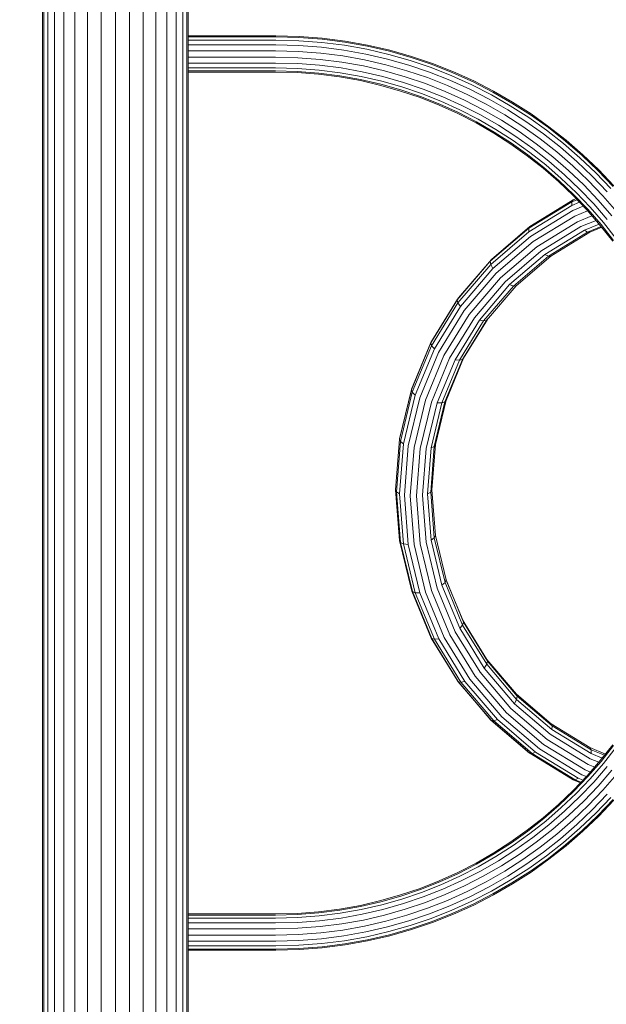
# Model space of a CAD drawing. Units: millimetres. Extents: x -1122 to 14040, y -27963 to -5936.
# Drawn here: x 9102 to 9636, y -24518 to -23621 of the extents above; entities that cross this region are included whole.
import ezdxf

# ---------------------------------------------------------------- set-up
doc = ezdxf.new("R2010")
doc.units = ezdxf.units.MM
doc.layers.add('размер', color=92, linetype='Continuous', lineweight=15)
doc.styles.get("Standard").update_dxf_attribs({"font": 'txt.shx'})
doc.dimstyles.new('Размер М1.1', dxfattribs={"dimtxt": 300, "dimasz": 200, "dimexe": 1, "dimexo": 1, "dimgap": 50, "dimtad": 1, "dimdec": 0, "dimzin": 0, "dimtxsty": 'Standard', "dimcen": 2.5, "dimazin": 0, "dimtfac": 1, "dimtmove": 0, "dimatfit": 3, "dimfxl": 1, "dimtzin": 0, "dimarcsym": 0})

# ---------------------------------------------------------------- blocks, each defined once
blk = doc.blocks.new('A$C3e2a6811')
at = {"color": 0, "linetype": 'Continuous', "lineweight": 0}
for p, q in [((1073.82, -214.67), (4209.7, -214.67)), ((1075.78, -214.67), (4211.45, -214.67)), ((1072.21, -219.73), (4206, -219.73)), ((1080.39, -215.95), (4218.47, -215.95)), ((1064.67, -225.88), (4194.5, -225.88)), ((1058.07, -234.15), (4184.42, -234.15)), ((1052.64, -244.22), (4176.15, -244.22)), ((1048.61, -255.72), (4170.01, -255.72)), ((1046.13, -268.2), (4166.22, -268.2)), ((1045.29, -281.17), (4164.95, -281.17)), ((1046.13, -294.14), (4166.22, -294.14)), ((1048.61, -306.62), (4170.01, -306.62)), ((1052.64, -318.11), (4176.15, -318.12)), ((1058.07, -328.19), (4184.42, -328.19)), ((1064.67, -336.46), (4194.5, -336.46)), ((1072.21, -342.61), (4206, -342.61)), ((1080.39, -346.39), (4218.48, -346.39)), ((1088.9, -347.67), (4231.45, -347.67)), ((2614.96, -427.37), (2614.96, -347.67)), ((2615.95, -427.35), (2615.95, -347.67)), ((2618.82, -427.32), (2618.82, -347.67)), ((2623.21, -427.26), (2623.21, -347.67)), ((2628.59, -427.19), (2628.59, -347.67)), ((2634.32, -427.12), (2634.32, -347.67)), ((2639.71, -427.05), (2639.71, -347.67)), ((2644.1, -427), (2644.1, -347.67)), ((2646.96, -426.96), (2646.96, -347.67)), ((2647.96, -426.95), (2647.96, -347.67)), ((3414.96, -347.67), (3414.96, -426.95)), ((3415.95, -347.67), (3415.95, -426.96)), ((3418.82, -347.67), (3418.82, -427)), ((3423.21, -347.67), (3423.21, -427.05)), ((3428.59, -347.67), (3428.59, -427.12)), ((3434.32, -347.67), (3434.32, -427.19)), ((3439.71, -347.67), (3439.71, -427.26)), ((3444.1, -347.67), (3444.1, -427.32)), ((3446.96, -347.67), (3446.96, -427.35)), ((3447.96, -347.67), (3447.96, -427.37)), ((2615.5, -448.56), (2614.96, -427.37)), ((2616.49, -448.51), (2615.95, -427.35)), ((2619.35, -448.36), (2618.82, -427.32)), ((2623.74, -448.14), (2623.21, -427.26)), ((2629.12, -447.87), (2628.59, -427.19)), ((2634.84, -447.58), (2634.32, -427.12)), ((2640.22, -447.31), (2639.71, -427.05)), ((2644.61, -447.08), (2644.1, -427)), ((2647.47, -446.94), (2646.96, -426.96)), ((2648.46, -446.89), (2647.96, -426.95)), ((3414.96, -426.95), (3414.45, -446.89)), ((3415.95, -426.96), (3415.45, -446.94)), ((3418.82, -427), (3418.31, -447.08)), ((3423.21, -427.05), (3422.7, -447.31)), ((3428.59, -427.12), (3428.07, -447.58)), ((3434.32, -427.19), (3433.8, -447.87)), ((3439.71, -427.26), (3439.18, -448.14)), ((3444.1, -427.32), (3443.56, -448.36)), ((3446.96, -427.35), (3446.43, -448.51)), ((3447.96, -427.37), (3447.42, -448.56)), ((2618.1, -469.59), (2616.49, -448.51)), ((2620.95, -469.3), (2619.35, -448.36)), ((2625.32, -468.86), (2623.74, -448.14)), ((2630.67, -468.31), (2629.12, -447.87)), ((2636.38, -467.73), (2634.84, -447.58)), ((2641.74, -467.19), (2640.22, -447.31)), ((2646.1, -466.74), (2644.61, -447.08)), ((2648.96, -466.45), (2647.47, -446.94)), ((2649.95, -466.35), (2648.46, -446.89)), ((3414.45, -446.89), (3412.97, -466.35)), ((3415.45, -446.94), (3413.96, -466.45)), ((3418.31, -447.08), (3416.81, -466.74)), ((3422.7, -447.31), (3421.18, -467.19)), ((3428.07, -447.58), (3426.54, -467.73)), ((3433.8, -447.87), (3432.24, -468.31)), ((3439.18, -448.14), (3437.6, -468.86)), ((3443.56, -448.36), (3441.97, -469.3)), ((3446.43, -448.51), (3444.82, -469.59)), ((2617.11, -469.69), (2615.5, -448.56)), ((3447.42, -448.56), (3445.81, -469.69)), ((2651.4, -485.68), (2648.96, -466.45)), ((2652.39, -485.53), (2649.95, -466.35)), ((3412.97, -466.35), (3410.53, -485.53)), ((3413.96, -466.45), (3411.51, -485.68)), ((2619.76, -490.52), (2617.11, -469.69)), ((2620.74, -490.37), (2618.1, -469.59)), ((2623.57, -489.94), (2620.95, -469.3)), ((2627.91, -489.27), (2625.32, -468.86)), ((2633.24, -488.46), (2630.67, -468.31)), ((2638.91, -487.59), (2636.38, -467.73)), ((2644.23, -486.78), (2641.74, -467.19)), ((2648.57, -486.12), (2646.1, -466.74)), ((3416.81, -466.74), (3414.35, -486.12)), ((3421.18, -467.19), (3418.69, -486.78)), ((3426.54, -467.73), (3424.01, -487.59)), ((3432.24, -468.31), (3429.68, -488.46)), ((3437.6, -468.86), (3435, -489.27)), ((3441.97, -469.3), (3439.34, -489.94)), ((3444.82, -469.59), (3442.18, -490.37)), ((3445.81, -469.69), (3443.16, -490.52)), ((2623.42, -511.03), (2619.76, -490.52)), ((2624.4, -510.83), (2620.74, -490.37)), ((2627.21, -510.25), (2623.57, -489.94)), ((2631.51, -509.37), (2627.91, -489.27)), ((2636.79, -508.29), (2633.24, -488.46)), ((2642.4, -507.14), (2638.91, -487.59)), ((2647.68, -506.06), (2644.23, -486.78)), ((2651.98, -505.18), (2648.57, -486.12)), ((2654.79, -504.6), (2651.4, -485.68)), ((2655.76, -504.4), (2652.39, -485.53)), ((3410.53, -485.53), (3407.15, -504.4)), ((3411.51, -485.68), (3408.13, -504.6)), ((3414.35, -486.12), (3410.94, -505.18)), ((3418.69, -486.78), (3415.24, -506.06)), ((3424.01, -487.59), (3420.52, -507.14)), ((3429.68, -488.46), (3426.13, -508.29)), ((3435, -489.27), (3431.41, -509.37)), ((3439.34, -489.94), (3435.71, -510.25)), ((3442.18, -490.37), (3438.52, -510.83)), ((3443.16, -490.52), (3439.49, -511.03)), ((2628.08, -531.17), (2623.42, -511.03)), ((2629.04, -530.93), (2624.4, -510.83)), ((2631.82, -530.21), (2627.21, -510.25)), ((2636.07, -529.12), (2631.51, -509.37)), ((2641.29, -527.77), (2636.79, -508.29)), ((2646.84, -526.34), (2642.4, -507.14)), ((2652.06, -525), (2647.68, -506.06)), ((2656.31, -523.9), (2651.98, -505.18)), ((2659.08, -523.19), (2654.79, -504.6)), ((2660.05, -522.94), (2655.76, -504.4)), ((3407.15, -504.4), (3402.87, -522.94)), ((3408.13, -504.6), (3403.83, -523.19)), ((3410.94, -505.18), (3406.61, -523.9)), ((3415.24, -506.06), (3410.86, -525)), ((3420.52, -507.14), (3416.08, -526.34)), ((3426.13, -508.29), (3421.63, -527.77)), ((3431.41, -509.37), (3426.84, -529.12)), ((3435.71, -510.25), (3431.1, -530.21)), ((3438.52, -510.83), (3433.87, -530.93)), ((3439.49, -511.03), (3434.84, -531.17)), ((2641.58, -548.48), (2636.07, -529.12)), ((2646.72, -546.88), (2641.29, -527.77)), ((2652.2, -545.18), (2646.84, -526.34)), ((2657.34, -543.58), (2652.06, -525)), ((2661.53, -542.27), (2656.31, -523.9)), ((2664.27, -541.42), (2659.08, -523.19)), ((2665.22, -541.12), (2660.05, -522.94)), ((3402.87, -522.94), (3397.7, -541.12)), ((3403.83, -523.19), (3398.65, -541.42)), ((3406.61, -523.9), (3401.39, -542.27)), ((3410.86, -525), (3405.58, -543.58)), ((3416.08, -526.34), (3410.72, -545.18)), ((3421.63, -527.77), (3416.19, -546.88)), ((3426.84, -529.12), (3421.34, -548.48)), ((2633.7, -550.94), (2628.08, -531.17)), ((2634.65, -550.64), (2629.04, -530.93)), ((2637.39, -549.79), (2631.82, -530.21)), ((3032.48, -537.39), (2986.49, -541.01)), ((3034.4, -536.49), (2988.31, -540.12)), ((3032.48, -537.39), (3030.77, -540.18)), ((3034.4, -536.49), (3032.48, -537.39)), ((3078.42, -541.01), (3032.48, -537.39)), ((3080.49, -540.12), (3034.4, -536.49)), ((3431.1, -530.21), (3425.53, -549.79)), ((3433.87, -530.93), (3428.27, -550.64)), ((3434.84, -531.17), (3429.22, -550.94)), ((2653.06, -565.6), (2646.72, -546.88)), ((2658.44, -563.62), (2652.2, -545.18)), ((2663.5, -561.77), (2657.34, -543.58)), ((2667.62, -560.26), (2661.53, -542.27)), ((2670.32, -559.27), (2664.27, -541.42)), ((2671.25, -558.93), (2665.22, -541.12)), ((2985.16, -543.77), (2940.59, -554.47)), ((2986.49, -541.01), (2941.61, -551.79)), ((2988.31, -540.12), (2943.37, -550.91)), ((2985.16, -543.77), (2984.46, -548.06)), ((3029.5, -544.52), (2984.46, -548.06)), ((3030.77, -540.18), (2985.16, -543.77)), ((2986.49, -541.01), (2985.16, -543.77)), ((2988.31, -540.12), (2986.49, -541.01)), ((3074.42, -548.06), (3029.5, -544.52)), ((3076.31, -543.77), (3030.77, -540.18)), ((3078.42, -541.01), (3076.31, -543.77)), ((3120.65, -554.42), (3076.31, -543.77)), ((3080.49, -540.12), (3078.42, -541.01)), ((3123.19, -551.76), (3078.42, -541.01)), ((3125.44, -550.91), (3080.49, -540.12)), ((3080.74, -540.15), (3080.55, -540.13)), ((3080.74, -540.15), (3080.69, -540.17)), ((3125.7, -550.94), (3080.74, -540.15)), ((3397.7, -541.12), (3391.67, -558.93)), ((3398.65, -541.42), (3392.6, -559.27)), ((3401.39, -542.27), (3395.29, -560.26)), ((3405.58, -543.58), (3399.42, -561.77)), ((3410.72, -545.18), (3404.47, -563.62)), ((3416.19, -546.88), (3409.86, -565.6)), ((2640.26, -570.29), (2633.7, -550.94)), ((2641.19, -569.95), (2634.65, -550.64)), ((2643.88, -568.96), (2637.39, -549.79)), ((2648, -567.45), (2641.58, -548.48)), ((2940.59, -554.47), (2898.19, -572.03)), ((2941.61, -551.79), (2898.93, -569.46)), ((2942, -551.38), (2899.3, -569.07)), ((2943.37, -550.91), (2900.68, -568.59)), ((2984.46, -548.06), (2940.44, -558.63)), ((2940.59, -554.47), (2940.44, -558.63)), ((2941.61, -551.79), (2940.59, -554.47)), ((2984.5, -553.37), (2941.18, -563.77)), ((2943.37, -550.91), (2941.61, -551.79)), ((2941.93, -551.51), (2942, -551.38)), ((2942.56, -551.24), (2942, -551.38)), ((3028.8, -549.89), (2984.5, -553.37)), ((3028.77, -555.63), (2985.26, -559.05)), ((3072.15, -559.05), (3028.77, -555.63)), ((3072.98, -553.37), (3028.8, -549.89)), ((3115.95, -563.69), (3072.98, -553.37)), ((3118.14, -558.56), (3074.42, -548.06)), ((3123.19, -551.76), (3120.65, -554.42)), ((3162.7, -571.83), (3120.65, -554.42)), ((3125.44, -550.91), (3123.19, -551.76)), ((3165.68, -569.36), (3123.19, -551.76)), ((3168.14, -568.6), (3125.44, -550.91)), ((3125.7, -550.94), (3125.59, -550.97)), ((3168.41, -568.63), (3125.7, -550.94)), ((3125.95, -551.01), (3125.72, -550.95)), ((3125.95, -551.01), (3125.88, -551.02)), ((3168.66, -568.7), (3125.95, -551.01)), ((3421.34, -548.48), (3414.91, -567.45)), ((3425.53, -549.79), (3419.04, -568.96)), ((3428.27, -550.64), (3421.73, -569.95)), ((3429.22, -550.94), (3422.66, -570.29)), ((2665.56, -581.65), (2658.44, -563.62)), ((2670.52, -579.55), (2663.5, -561.77)), ((2674.56, -577.84), (2667.62, -560.26)), ((2677.2, -576.73), (2670.32, -559.27)), ((2678.12, -576.34), (2671.25, -558.93)), ((2940.44, -558.63), (2898.53, -575.99)), ((2941.18, -563.77), (2899.91, -580.86)), ((2985.26, -559.05), (2942.71, -569.27)), ((2986.66, -564.43), (2944.86, -574.46)), ((3029.4, -561.06), (2986.66, -564.43)), ((3072.04, -564.42), (3029.4, -561.06)), ((3113.53, -574.38), (3072.04, -564.42)), ((3114.35, -569.18), (3072.15, -559.05)), ((3156.66, -580.55), (3115.95, -563.69)), ((3159.57, -575.72), (3118.14, -558.56)), ((3391.67, -558.93), (3384.8, -576.34)), ((3392.6, -559.27), (3385.71, -576.72)), ((3395.29, -560.26), (3388.35, -577.84)), ((3399.42, -561.77), (3392.4, -579.55)), ((3404.47, -563.62), (3397.36, -581.65)), ((2647.72, -589.21), (2640.26, -570.29)), ((2648.64, -588.82), (2641.19, -569.95)), ((2651.28, -587.7), (2643.88, -568.96)), ((2655.32, -585.99), (2648, -567.45)), ((2660.28, -583.89), (2653.06, -565.6)), ((2898.19, -572.03), (2859, -596.05)), ((2898.93, -569.46), (2859.53, -593.61)), ((2899.11, -569.25), (2859.7, -593.4)), ((2899.3, -569.07), (2859.88, -593.22)), ((2898.93, -569.46), (2898.19, -572.03)), ((2898.19, -572.03), (2898.53, -575.99)), ((2900.68, -568.59), (2898.93, -569.46)), ((2899.11, -569.25), (2899.05, -569.41)), ((2900.6, -568.63), (2899.11, -569.25)), ((2899.24, -569.2), (2899.3, -569.07)), ((2942.71, -569.27), (2902.17, -586.06)), ((2988.52, -568.84), (2947.35, -578.72)), ((2990.61, -571.76), (2949.9, -581.54)), ((2992.7, -572.85), (2952.2, -582.57)), ((3030.63, -565.53), (2988.52, -568.84)), ((2988.52, -568.84), (2990.61, -571.76)), ((3032.3, -568.49), (2990.61, -571.76)), ((2990.61, -571.76), (2992.7, -572.85)), ((3034.21, -569.58), (2992.7, -572.85)), ((3030.63, -565.53), (3032.3, -568.49)), ((3072.66, -568.84), (3030.63, -565.53)), ((3032.3, -568.49), (3034.21, -569.58)), ((3073.94, -571.76), (3032.3, -568.49)), ((3075.72, -572.85), (3034.21, -569.58)), ((3072.66, -568.84), (3073.94, -571.76)), ((3113.59, -578.66), (3072.66, -568.84)), ((3073.94, -571.76), (3075.72, -572.85)), ((3114.52, -581.51), (3073.94, -571.76)), ((3115.96, -582.54), (3075.53, -572.83)), ((3116.22, -582.57), (3075.72, -572.85)), ((3154.33, -585.75), (3114.35, -569.18)), ((3165.68, -569.36), (3162.7, -571.83)), ((3201.43, -595.57), (3162.7, -571.83)), ((3168.14, -568.6), (3165.68, -569.36)), ((3204.84, -593.36), (3165.68, -569.36)), ((3207.53, -592.74), (3168.14, -568.6)), ((3168.41, -568.63), (3168.25, -568.67)), ((3207.81, -592.78), (3168.41, -568.63)), ((3168.66, -568.7), (3168.54, -568.71)), ((3208.07, -592.85), (3168.66, -568.7)), ((3409.86, -565.6), (3402.64, -583.89)), ((3414.91, -567.45), (3407.6, -585.99)), ((3419.04, -568.96), (3411.64, -587.7)), ((3421.73, -569.95), (3414.28, -588.82)), ((3422.66, -570.29), (3415.2, -589.21)), ((2673.52, -599.24), (2665.56, -581.65)), ((2678.37, -596.9), (2670.52, -579.55)), ((2682.32, -594.99), (2674.56, -577.84)), ((2684.91, -593.75), (2677.2, -576.73)), ((2685.8, -593.32), (2678.12, -576.34)), ((2898.53, -575.99), (2859.76, -599.75)), ((2899.91, -580.86), (2861.72, -604.26)), ((2944.86, -574.46), (2905.04, -590.95)), ((2947.35, -578.72), (2908.16, -594.95)), ((2949.9, -581.54), (2911.17, -597.58)), ((2952.2, -582.57), (2913.7, -598.51)), ((2952.76, -582.43), (2915.08, -598.04)), ((2947.35, -578.72), (2949.9, -581.54)), ((2949.9, -581.54), (2952.2, -582.57)), ((3113.53, -574.38), (3113.59, -578.66)), ((3152.85, -590.68), (3113.53, -574.38)), ((3113.59, -578.66), (3114.52, -581.51)), ((3152.41, -594.75), (3113.59, -578.66)), ((3114.52, -581.51), (3116.22, -582.57)), ((3153.05, -597.47), (3114.52, -581.51)), ((3154.19, -598.41), (3115.74, -582.48)), ((3115.91, -582.49), (3115.96, -582.54)), ((3154.44, -598.47), (3115.96, -582.54)), ((3154.7, -598.51), (3116.22, -582.57)), ((3194.13, -603.52), (3156.66, -580.55)), ((3197.71, -599.1), (3159.57, -575.72)), ((3384.8, -576.34), (3377.11, -593.32)), ((3385.71, -576.72), (3378.01, -593.75)), ((3388.35, -577.84), (3380.59, -594.99)), ((3392.4, -579.55), (3384.55, -596.9)), ((3397.36, -581.65), (3389.4, -599.24)), ((2656.07, -607.66), (2647.72, -589.21)), ((2656.97, -607.22), (2648.64, -588.82)), ((2659.55, -605.98), (2651.28, -587.7)), ((2663.5, -604.07), (2655.32, -585.99)), ((2668.36, -601.73), (2660.28, -583.89)), ((2902.17, -586.06), (2864.65, -609.05)), ((2905.04, -590.95), (2868.19, -613.53)), ((3152.85, -590.68), (3152.41, -594.75)), ((3189.06, -612.87), (3152.85, -590.68)), ((3191.13, -608.3), (3154.33, -585.75)), ((3402.64, -583.89), (3394.56, -601.73)), ((3407.6, -585.99), (3399.41, -604.07)), ((3411.64, -587.7), (3403.37, -605.98)), ((3414.28, -588.82), (3405.95, -607.22)), ((3415.2, -589.21), (3406.85, -607.66)), ((2682.29, -616.36), (2673.52, -599.24)), ((2687.03, -613.79), (2678.37, -596.9)), ((2690.88, -611.69), (2682.32, -594.99)), ((2693.4, -610.33), (2684.91, -593.75)), ((2694.28, -609.85), (2685.8, -593.32)), ((2859, -596.05), (2824.01, -625.93)), ((2859.53, -593.61), (2824.38, -623.63)), ((2859.7, -593.4), (2824.54, -623.43)), ((2859.88, -593.22), (2824.72, -623.25)), ((2859.76, -599.75), (2825.12, -629.33)), ((2859.53, -593.61), (2859, -596.05)), ((2859, -596.05), (2859.76, -599.75)), ((2859.7, -593.4), (2859.66, -593.53)), ((2859.84, -593.31), (2859.88, -593.22)), ((2908.16, -594.95), (2871.91, -617.16)), ((2911.17, -597.58), (2875.38, -619.51)), ((2913.7, -598.51), (2878.16, -620.29)), ((2915.08, -598.04), (2879.57, -619.8)), ((2915.24, -597.88), (2879.76, -619.62)), ((2914.7, -598.1), (2879.92, -619.41)), ((2908.16, -594.95), (2911.17, -597.58)), ((2911.17, -597.58), (2913.7, -598.51)), ((2914.91, -598.07), (2915.08, -598.04)), ((3152.41, -594.75), (3153.05, -597.47)), ((3188.18, -616.67), (3152.41, -594.75)), ((3153.05, -597.47), (3154.7, -598.51)), ((3188.59, -619.24), (3153.05, -597.47)), ((3154.13, -598.34), (3154.19, -598.41)), ((3189.61, -620.11), (3154.19, -598.41)), ((3154.26, -598.32), (3154.44, -598.47)), ((3189.24, -619.8), (3154.44, -598.47)), ((3188.7, -619.34), (3154.7, -598.51)), ((3231.63, -628.07), (3197.71, -599.1)), ((3204.84, -593.36), (3201.43, -595.57)), ((3235.89, -625.01), (3201.43, -595.57)), ((3207.53, -592.74), (3204.84, -593.36)), ((3239.72, -623.15), (3204.84, -593.36)), ((3209.19, -593.78), (3207.53, -592.74)), ((3242.65, -622.73), (3207.53, -592.74)), ((3207.81, -592.78), (3207.64, -592.81)), ((3208.47, -593.33), (3207.81, -592.78)), ((3208.41, -593.29), (3207.81, -592.78)), ((3208.07, -592.85), (3207.91, -592.86)), ((3209.09, -593.72), (3208.07, -592.85)), ((3244.33, -623.79), (3209.19, -593.78)), ((3377.11, -593.32), (3368.64, -609.85)), ((3378.01, -593.75), (3369.51, -610.33)), ((3380.59, -594.99), (3372.03, -611.69)), ((3384.55, -596.9), (3375.89, -613.79)), ((3389.4, -599.24), (3380.62, -616.36)), ((2665.28, -625.61), (2656.07, -607.66)), ((2666.15, -625.14), (2656.97, -607.22)), ((2668.67, -623.77), (2659.55, -605.98)), ((2672.53, -621.67), (2663.5, -604.07)), ((2677.26, -619.1), (2668.36, -601.73)), ((2703.52, -625.91), (2694.28, -609.85)), ((2861.72, -604.26), (2827.58, -633.42)), ((2864.65, -609.05), (2831.09, -637.71)), ((3223.86, -636.26), (3191.13, -608.3)), ((3227.45, -631.98), (3194.13, -603.52)), ((3368.64, -609.85), (3359.4, -625.91)), ((3394.56, -601.73), (3385.66, -619.1)), ((3399.41, -604.07), (3390.39, -621.67)), ((3403.37, -605.98), (3394.25, -623.77)), ((3405.95, -607.22), (3396.77, -625.14)), ((3406.85, -607.66), (3397.64, -625.62)), ((2691.86, -632.99), (2682.29, -616.36)), ((2696.47, -630.2), (2687.03, -613.79)), ((2700.22, -627.92), (2690.88, -611.69)), ((2702.67, -626.43), (2693.4, -610.33)), ((2868.19, -613.53), (2835.24, -641.67)), ((2871.91, -617.16), (2839.51, -644.84)), ((2871.91, -617.16), (2875.38, -619.51)), ((3189.06, -612.87), (3188.18, -616.67)), ((3188.18, -616.67), (3188.59, -619.24)), ((3220.03, -643.88), (3188.18, -616.67)), ((3221.28, -640.39), (3189.06, -612.87)), ((3369.51, -610.33), (3360.25, -626.43)), ((3372.03, -611.69), (3362.7, -627.92)), ((3375.89, -613.79), (3366.45, -630.2)), ((3380.62, -616.36), (3371.05, -632.99)), ((2675.31, -643.06), (2665.28, -625.61)), ((2676.16, -642.54), (2666.15, -625.14)), ((2678.61, -641.05), (2668.67, -623.77)), ((2682.36, -638.77), (2672.53, -621.67)), ((2686.96, -635.97), (2677.26, -619.1)), ((2710.3, -643.63), (2700.22, -627.92)), ((2712.68, -642.03), (2702.67, -626.43)), ((2713.5, -641.47), (2703.52, -625.91)), ((2824.01, -625.93), (2794.09, -660.95)), ((2824.38, -623.63), (2794.36, -658.78)), ((2824.54, -623.43), (2794.52, -658.58)), ((2824.38, -623.63), (2824.01, -625.93)), ((2824.01, -625.93), (2825.12, -629.33)), ((2824.54, -623.43), (2824.52, -623.51)), ((2824.72, -623.25), (2824.65, -623.33)), ((2824.71, -623.28), (2824.72, -623.25)), ((2875.38, -619.51), (2843.4, -646.82)), ((2878.16, -620.29), (2846.43, -647.39)), ((2879.57, -619.8), (2848.02, -646.75)), ((2879.76, -619.62), (2848.09, -646.66)), ((2879.92, -619.41), (2848.25, -646.46)), ((2875.38, -619.51), (2878.16, -620.29)), ((2878.16, -620.29), (2879.92, -619.41)), ((2879.54, -619.81), (2879.57, -619.8)), ((2879.62, -619.67), (2879.76, -619.62)), ((3220.26, -646.3), (3188.59, -619.24)), ((3239.72, -623.15), (3235.89, -625.01)), ((3265.26, -659.4), (3235.89, -625.01)), ((3242.65, -622.73), (3239.72, -623.15)), ((3269.46, -657.97), (3239.72, -623.15)), ((3244.33, -623.79), (3242.65, -622.73)), ((3272.61, -657.82), (3242.65, -622.73)), ((3274.35, -658.94), (3244.33, -623.79)), ((3359.4, -625.91), (3349.42, -641.47)), ((3360.25, -626.43), (3350.24, -642.03)), ((3362.7, -627.92), (3352.62, -643.63)), ((3385.66, -619.1), (3375.95, -635.97)), ((3390.39, -621.67), (3380.55, -638.77)), ((3394.25, -623.77), (3384.31, -641.05)), ((3396.77, -625.14), (3386.76, -642.54)), ((3397.64, -625.62), (3387.61, -643.06)), ((2697.45, -652.32), (2686.96, -635.97)), ((2702.2, -649.11), (2691.86, -632.99)), ((2706.66, -646.09), (2696.47, -630.2)), ((2825.12, -629.33), (2795.48, -664.03)), ((2827.58, -633.42), (2798.35, -667.64)), ((3251.74, -668.91), (3223.86, -636.26)), ((3255.83, -665.21), (3227.45, -631.98)), ((3260.53, -661.91), (3231.63, -628.07)), ((3366.45, -630.2), (3356.25, -646.09)), ((3371.05, -632.99), (3360.72, -649.11)), ((3375.95, -635.97), (3365.47, -652.32)), ((2686.15, -659.95), (2675.31, -643.06)), ((2686.97, -659.4), (2676.16, -642.54)), ((2689.35, -657.79), (2678.61, -641.05)), ((2692.99, -655.33), (2682.36, -638.77)), ((2721.11, -658.82), (2710.3, -643.63)), ((2723.4, -657.11), (2712.68, -642.03)), ((2724.2, -656.51), (2713.5, -641.47)), ((2831.09, -637.71), (2802.35, -671.35)), ((2835.24, -641.67), (2807.01, -674.71)), ((2839.51, -644.84), (2811.77, -677.32)), ((2839.51, -644.84), (2843.4, -646.82)), ((3221.28, -640.39), (3220.03, -643.88)), ((3220.03, -643.88), (3220.26, -646.3)), ((3247.21, -675.69), (3220.03, -643.88)), ((3248.74, -672.55), (3221.28, -640.39)), ((3349.42, -641.47), (3338.72, -656.51)), ((3350.24, -642.03), (3339.51, -657.11)), ((3352.62, -643.63), (3341.81, -658.82)), ((3380.55, -638.77), (3369.93, -655.33)), ((3384.31, -641.05), (3373.57, -657.79)), ((3386.76, -642.54), (3375.94, -659.4)), ((3387.61, -643.06), (3376.77, -659.95)), ((2708.69, -668.11), (2697.45, -652.32)), ((2713.28, -664.68), (2702.2, -649.11)), ((2717.59, -661.45), (2706.66, -646.09)), ((2843.4, -646.82), (2816.04, -678.85)), ((2846.43, -647.39), (2819.32, -679.13)), ((2848.09, -646.66), (2821.16, -678.19)), ((2848.25, -646.46), (2821.2, -678.13)), ((2843.4, -646.82), (2846.43, -647.39)), ((2846.43, -647.39), (2848.25, -646.46)), ((2848.07, -646.67), (2848.09, -646.66)), ((3247.31, -677.97), (3220.26, -646.3)), ((3356.25, -646.09), (3345.33, -661.45)), ((3360.72, -649.11), (3349.64, -664.68)), ((3365.47, -652.32), (3354.23, -668.11)), ((2697.77, -676.28), (2686.15, -659.95)), ((2698.56, -675.69), (2686.97, -659.4)), ((2700.86, -673.97), (2689.35, -657.79)), ((2704.37, -671.34), (2692.99, -655.33)), ((2729.23, -676.26), (2717.59, -661.45)), ((2732.61, -673.46), (2721.11, -658.82)), ((2734.82, -671.64), (2723.4, -657.11)), ((2735.59, -671.01), (2724.2, -656.51)), ((2794.09, -660.95), (2770, -700.27)), ((2794.36, -658.78), (2770.2, -698.2)), ((2794.36, -658.78), (2794.09, -660.95)), ((2794.09, -660.95), (2795.48, -664.03)), ((2794.52, -658.58), (2794.48, -658.64)), ((2794.52, -658.58), (2794.51, -658.61)), ((3283.71, -699.75), (3260.53, -661.91)), ((3288.83, -697.87), (3265.26, -659.4)), ((3272.61, -657.82), (3269.46, -657.97)), ((3293.35, -696.96), (3269.46, -657.97)), ((3274.35, -658.94), (3272.61, -657.82)), ((3296.71, -697.13), (3272.61, -657.82)), ((3298.51, -698.36), (3274.35, -658.94)), ((3338.72, -656.51), (3327.32, -671.01)), ((3339.51, -657.11), (3328.09, -671.64)), ((3341.81, -658.82), (3330.3, -673.46)), ((3345.33, -661.45), (3333.69, -676.26)), ((3369.93, -655.33), (3358.54, -671.34)), ((3373.57, -657.79), (3362.06, -673.97)), ((3375.94, -659.4), (3364.35, -675.69)), ((3376.77, -659.95), (3365.15, -676.28)), ((2716.5, -686.76), (2704.37, -671.34)), ((2720.65, -683.34), (2708.69, -668.11)), ((2725.07, -679.69), (2713.28, -664.68)), ((2746.92, -685.6), (2734.82, -671.64)), ((2747.65, -684.93), (2735.59, -671.01)), ((2795.48, -664.03), (2771.59, -703.01)), ((2798.35, -667.64), (2774.77, -706.11)), ((2802.35, -671.35), (2779.17, -709.18)), ((3248.74, -672.55), (3247.21, -675.69)), ((3270.79, -708.53), (3248.74, -672.55)), ((3274.11, -705.42), (3251.74, -668.91)), ((3278.6, -702.37), (3255.83, -665.21)), ((3327.32, -671.01), (3315.26, -684.93)), ((3328.09, -671.64), (3316, -685.6)), ((3349.64, -664.68), (3337.84, -679.69)), ((3354.23, -668.11), (3342.26, -683.34)), ((3358.54, -671.34), (3346.42, -686.76)), ((2710.13, -692.02), (2697.77, -676.28)), ((2710.9, -691.38), (2698.56, -675.69)), ((2713.11, -689.56), (2700.86, -673.97)), ((2737.56, -694.1), (2725.07, -679.69)), ((2741.55, -690.48), (2729.23, -676.26)), ((2744.8, -687.52), (2732.61, -673.46)), ((2807.01, -674.71), (2784.24, -711.86)), ((2811.77, -677.32), (2789.39, -713.83)), ((2816.04, -678.85), (2793.99, -714.83)), ((2819.32, -679.13), (2797.48, -714.77)), ((2821.2, -678.13), (2799.45, -713.63)), ((2816.04, -678.85), (2819.32, -679.13)), ((2819.32, -679.13), (2821.2, -678.13)), ((3247.21, -675.69), (3247.31, -677.97)), ((3269.04, -711.33), (3247.21, -675.69)), ((3269.07, -713.47), (3247.31, -677.97)), ((3330.3, -673.46), (3318.12, -687.52)), ((3333.69, -676.26), (3321.37, -690.48)), ((3337.84, -679.69), (3325.36, -694.1)), ((3362.06, -673.97), (3349.8, -689.56)), ((3364.35, -675.69), (3352.01, -691.38)), ((3365.15, -676.28), (3352.78, -692.02)), ((2726.09, -704.53), (2713.11, -689.56)), ((2729.33, -701.58), (2716.5, -686.76)), ((2733.32, -697.96), (2720.65, -683.34)), ((2754.53, -704.09), (2741.55, -690.48)), ((2757.63, -700.99), (2744.8, -687.52)), ((2759.66, -698.96), (2746.92, -685.6)), ((2760.36, -698.25), (2747.65, -684.93)), ((3315.26, -684.93), (3302.56, -698.25)), ((3316, -685.6), (3303.26, -698.96)), ((3318.12, -687.52), (3305.29, -700.98)), ((3321.37, -690.48), (3308.39, -704.09)), ((3342.26, -683.34), (3329.6, -697.96)), ((3346.42, -686.76), (3333.58, -701.58)), ((3349.8, -689.56), (3336.83, -704.53)), ((2723.23, -707.13), (2710.13, -692.02)), ((2723.96, -706.46), (2710.9, -691.38)), ((2746.66, -711.95), (2733.32, -697.96)), ((2750.72, -707.9), (2737.56, -694.1)), ((2773.02, -711.7), (2759.66, -698.96)), ((2773.69, -710.96), (2760.36, -698.25)), ((2770.2, -698.2), (2767.4, -704.97)), ((2770.2, -698.2), (2770, -700.27)), ((3292.83, -707.52), (3288.83, -697.87)), ((3302.56, -698.25), (3289.23, -710.96)), ((3303.26, -698.96), (3289.9, -711.7)), ((3296.71, -697.13), (3293.35, -696.96)), ((3296.34, -704.18), (3293.35, -696.96)), ((3298.51, -698.36), (3296.71, -697.13)), ((3298.7, -701.94), (3296.71, -697.13)), ((3299.62, -701.05), (3298.51, -698.36)), ((3298.61, -698.6), (3298.58, -698.54)), ((3298.61, -698.6), (3298.6, -698.58)), ((3299.63, -701.05), (3298.61, -698.6)), ((3325.36, -694.1), (3312.2, -707.9)), ((3329.6, -697.96), (3316.25, -711.95)), ((3352.01, -691.38), (3338.95, -706.46)), ((3352.78, -692.02), (3339.69, -707.13)), ((2737.02, -721.6), (2723.23, -707.13)), ((2737.72, -720.89), (2723.96, -706.46)), ((2739.75, -718.87), (2726.09, -704.53)), ((2742.86, -715.76), (2729.33, -701.58)), ((2764.51, -721.05), (2750.72, -707.9)), ((2768.14, -717.07), (2754.53, -704.09)), ((2771.09, -713.82), (2757.63, -700.99)), ((2770, -700.27), (2767.87, -705.41)), ((2771.59, -703.01), (2769.82, -707.28)), ((2770, -700.27), (2771.59, -703.01)), ((2774.77, -706.11), (2773.02, -710.33)), ((3270.79, -708.53), (3269.04, -711.33)), ((3276.4, -722.07), (3270.79, -708.53)), ((3279.79, -719.14), (3274.11, -705.42)), ((3284.03, -715.47), (3278.6, -702.37)), ((3288.59, -711.52), (3283.71, -699.75)), ((3305.29, -700.98), (3291.83, -713.82)), ((3308.39, -704.09), (3294.78, -717.07)), ((3312.2, -707.9), (3298.4, -721.05)), ((3333.58, -701.58), (3320.06, -715.76)), ((3336.83, -704.53), (3323.17, -718.87)), ((3338.95, -706.46), (3325.19, -720.89)), ((3339.69, -707.13), (3325.9, -721.6)), ((2757.04, -729.28), (2742.86, -715.76)), ((2760.66, -725.3), (2746.66, -711.95)), ((2782.36, -729.39), (2768.14, -717.07)), ((2785.15, -726), (2771.09, -713.82)), ((2786.98, -723.79), (2773.02, -711.7)), ((2787.61, -723.02), (2773.69, -710.96)), ((2779.17, -709.18), (2777.18, -713.98)), ((2784.24, -711.86), (2781.73, -717.93)), ((2789.39, -713.83), (2786.12, -721.73)), ((2793.99, -714.83), (2789.86, -724.79)), ((2797.48, -714.77), (2792.48, -726.85)), ((2799.45, -713.63), (2793.6, -727.74)), ((2793.99, -714.83), (2797.48, -714.77)), ((2797.48, -714.77), (2799.45, -713.63)), ((3269.04, -711.33), (3269.07, -713.47)), ((3274.23, -723.87), (3269.04, -711.33)), ((3273.58, -724.38), (3269.04, -713.42)), ((3273.59, -724.38), (3269.07, -713.47)), ((3289.23, -710.96), (3275.31, -723.02)), ((3289.9, -711.7), (3275.94, -723.79)), ((3291.83, -713.82), (3277.76, -726)), ((3294.78, -717.07), (3280.56, -729.39)), ((3316.25, -711.95), (3302.26, -725.3)), ((3320.06, -715.76), (3305.88, -729.28)), ((2751.48, -735.39), (2737.02, -721.6)), ((2752.15, -734.65), (2737.72, -720.89)), ((2754.08, -732.53), (2739.75, -718.87)), ((2775.28, -737.96), (2760.66, -725.3)), ((2778.93, -733.54), (2764.51, -721.05)), ((2799.79, -737.51), (2785.15, -726)), ((2801.51, -735.21), (2786.98, -723.79)), ((2802.1, -734.42), (2787.61, -723.02)), ((3275.31, -723.02), (3260.81, -734.42)), ((3275.94, -723.79), (3261.41, -735.21)), ((3277.76, -726), (3263.13, -737.51)), ((3298.4, -721.05), (3283.99, -733.54)), ((3302.26, -725.3), (3287.64, -737.96)), ((3323.17, -718.87), (3308.83, -732.53)), ((3325.19, -720.89), (3310.76, -734.65)), ((3325.9, -721.6), (3311.43, -735.39))]:
    blk.add_line(p, q, dxfattribs=at)
blk = doc.blocks.new('*D8')
at = {"layer": 'Defpoints', "color": 0, "transparency": 16777216}
for p in [(9382.63, -17545.69), (473.62, -26961.54), (6216.61, -26961.54)]:
    blk.add_point(p, dxfattribs=at)
at = {"layer": 'размер', "color": 0, "lineweight": -2, "transparency": 16777216}
for p, q in [((9381.63, -17545.69), (472.62, -17545.69)), ((473.62, -17745.69), (473.62, -26761.54)), ((6215.61, -26961.54), (472.62, -26961.54))]:
    blk.add_line(p, q, dxfattribs=at)
at = {"layer": 'размер', "color": 0, "transparency": 16777216}
for points in [[(440.28, -17745.69), (506.95, -17745.69), (473.62, -17545.69)], [(440.28, -26761.54), (506.95, -26761.54), (473.62, -26961.54)]]:
    blk.add_solid(points, dxfattribs=at)
at = {"layer": 'размер', "color": 0, "transparency": 16777216, "insert": (273.62, -22253.61), "char_height": 300, "attachment_point": 5, "rotation": 90}
blk.add_mtext('9400', dxfattribs=at)
blk = doc.blocks.new('*D13')
at = {"layer": 'Defpoints', "color": 0, "transparency": 16777216}
for p in [(10137, -16555.47), (-725.28, -27957.21), (6050.69, -27957.21)]:
    blk.add_point(p, dxfattribs=at)
at = {"layer": 'размер', "color": 0, "lineweight": -2, "transparency": 16777216}
for p, q in [((10136, -16555.47), (-726.28, -16555.47)), ((-725.28, -16755.47), (-725.28, -27757.21)), ((6049.69, -27957.21), (-726.28, -27957.21))]:
    blk.add_line(p, q, dxfattribs=at)
at = {"layer": 'размер', "color": 0, "transparency": 16777216}
for points in [[(-758.61, -16755.47), (-691.95, -16755.47), (-725.28, -16555.47)], [(-758.61, -27757.21), (-691.95, -27757.21), (-725.28, -27957.21)]]:
    blk.add_solid(points, dxfattribs=at)
at = {"layer": 'размер', "color": 0, "transparency": 16777216, "insert": (-925.28, -22256.34), "char_height": 300, "attachment_point": 5, "rotation": 90}
blk.add_mtext('11400', dxfattribs=at)

msp = doc.modelspace()

# ---------------------------------------------------------------- block references
at = {"rotation": 90}
msp.add_blockref('A$C3e2a6811', (8907.58, -27083.18), dxfattribs=at)

# ---------------------------------------------------------------- dimensions: what is measured, and where the dimension line sits
at = {"layer": 'размер'}
for base, p1, p2, text, picture, middle in [((-725.28, -27957.21), (10137, -16555.47), (6050.69, -27957.21), '11400', '*D13', (-925.28, -22256.34)), ((473.62, -26961.54), (9382.63, -17545.69), (6216.61, -26961.54), '9400', '*D8', (273.62, -22253.61))]:
    dim = msp.add_linear_dim(base=base, p1=p1, p2=p2, angle=90, text=text, dimstyle='Размер М1.1', dxfattribs=at)
    dim.commit()
    dim.dimension.update_dxf_attribs({"geometry": picture, "text_midpoint": middle})

doc.saveas('drawing.dxf')
